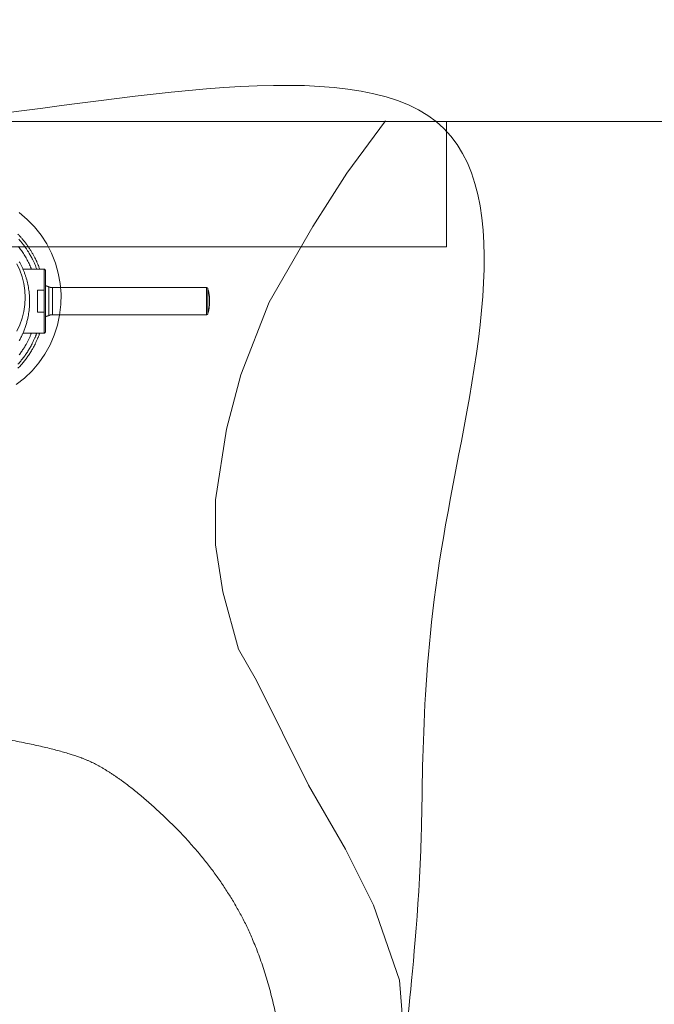
# Model space of a CAD drawing. Units: inches. Extents: x -393 to 426, y -282 to 176.
# Drawn here: x -58 to -56, y 106 to 110 of the extents above; entities that cross this region are included whole.
import ezdxf
from ezdxf.xclip import XClip

# ---------------------------------------------------------------- set-up
doc = ezdxf.new("R2010")
doc.units = ezdxf.units.IN
doc.header["$LTSCALE"] = 4.8
doc.header["$MEASUREMENT"] = 0
doc.header["$XCLIPFRAME"] = 0
for name, color, linetype, lineweight in [('None', 7, 'Continuous', 0), ('PROPOSED - Accessories', 178, 'Continuous', 0), ('PROPOSED - Pfix', 7, 'Continuous', 0), ('PROPOSED - Wall - Interior', 7, 'Continuous', 0)]:
    doc.layers.add(name, color=color, linetype=linetype, lineweight=lineweight)

# ---------------------------------------------------------------- blocks, each defined once
blk = doc.blocks.new('Group-102-1')
at = {"layer": 'None', "color": 2, "linetype": 'Continuous', "lineweight": 0, "flags": 128}
for points in [[(3336.206, 2282.096), (3335.592, 2281.26), (3335.047, 2280.405), (3334.35, 2279.197), (3333.896, 2278.035), (3333.664, 2277.168), (3333.489, 2276.035), (3333.489, 2275.317), (3333.607, 2274.567), (3333.855, 2273.65), (3334.147, 2273.144), (3334.974, 2271.473), (3335.566, 2270.448), (3336.018, 2269.555), (3336.432, 2268.354), (3336.519, 2267.271)], [(3330.351, 2280.63), (3330.479, 2280.521), (3330.596, 2280.4), (3330.701, 2280.269), (3330.792, 2280.127), (3330.869, 2279.978), (3330.93, 2279.821), (3330.977, 2279.66), (3331.007, 2279.494), (3331.021, 2279.327), (3331.018, 2279.159), (3330.999, 2278.991), (3330.963, 2278.827), (3330.912, 2278.667), (3330.845, 2278.513), (3330.763, 2278.366), (3330.667, 2278.227), (3330.559, 2278.099), (3330.438, 2277.982), (3330.306, 2277.878)], [(3330.313, 2279.808), (3330.361, 2279.707), (3330.399, 2279.602), (3330.426, 2279.493), (3330.442, 2279.382), (3330.448, 2279.271), (3330.442, 2279.159), (3330.426, 2279.048), (3330.399, 2278.94), (3330.361, 2278.834), (3330.313, 2278.733)]]:
    blk.add_lwpolyline(points, dxfattribs=at)
at = {"layer": 'None', "color": 7, "linetype": 'Continuous', "lineweight": 0}
blk.add_open_spline([(3320.924, 2282.084), (3322.089, 2267.875), (3322.068, 2267.172), (3322.047, 2266.469), (3322.099, 2265.765), (3322.151, 2265.062), (3322.279, 2264.314), (3322.407, 2263.566), (3322.63, 2262.871), (3322.852, 2262.176), (3323.171, 2261.391), (3323.49, 2260.607), (3323.896, 2259.874), (3324.303, 2259.141), (3324.773, 2258.427), (3325.244, 2257.713), (3325.786, 2257.17), (3326.329, 2256.628), (3327.021, 2256.272), (3327.714, 2255.916), (3329.308, 2255.649), (3330.902, 2255.916), (3331.594, 2256.272), (3332.287, 2256.628), (3332.829, 2257.17), (3333.372, 2257.713), (3333.842, 2258.427), (3334.313, 2259.141), (3334.719, 2259.874), (3335.126, 2260.607), (3335.444, 2261.391), (3335.763, 2262.176), (3335.986, 2262.871), (3336.209, 2263.566), (3336.337, 2264.314), (3336.464, 2265.062), (3336.517, 2265.765), (3336.569, 2266.469), (3336.548, 2267.172), (3336.527, 2267.875), (3337.691, 2282.084), (3329.308, 2282.084), (3320.924, 2282.084)], degree=2, knots=[0, 0, 0, 0.048572, 0.048572, 0.097144, 0.097144, 0.145716, 0.145716, 0.194287, 0.194287, 0.242859, 0.242859, 0.291431, 0.291431, 0.340003, 0.340003, 0.388575, 0.388575, 0.437147, 0.437147, 0.485719, 0.485719, 0.53429, 0.53429, 0.582862, 0.582862, 0.631434, 0.631434, 0.680006, 0.680006, 0.728578, 0.728578, 0.77715, 0.77715, 0.825722, 0.825722, 0.874293, 0.874293, 0.922865, 0.922865, 0.971437, 0.971437, 1, 1, 1], dxfattribs=at)
at = {"layer": 'None', "color": 2, "linetype": 'Continuous', "lineweight": 0}
blk.add_open_spline([(3329.31, 2272.345), (3330.982, 2272.095), (3331.509, 2271.84), (3332.036, 2271.586), (3332.742, 2270.902), (3333.447, 2270.218), (3333.875, 2269.437), (3334.303, 2268.655), (3334.51, 2267.526), (3334.716, 2266.397), (3334.614, 2264.998), (3334.511, 2263.598), (3334.016, 2262.41), (3333.521, 2261.223), (3333.142, 2260.567), (3332.763, 2259.91), (3332.499, 2259.524), (3332.236, 2259.137), (3331.536, 2258.607), (3330.836, 2258.077), (3329.308, 2257.637)], degree=2, knots=[0, 0, 0, 0.1, 0.1, 0.2, 0.2, 0.3, 0.3, 0.4, 0.4, 0.5, 0.5, 0.6, 0.6, 0.7, 0.7, 0.8, 0.8, 0.9, 0.9, 1, 1, 1], dxfattribs=at)
blk = doc.blocks.new('Group-103-1')
at = {"layer": 'None', "color": 7, "lineweight": 0}
for p, q in [((3330.77, 2279.705), (3330.77, 2278.72)), ((3330.827, 2278.984), (3330.827, 2279.441))]:
    blk.add_line(p, q, dxfattribs=at)
at = {"layer": 'None', "color": 7, "lineweight": 0, "flags": 128}
for points in [[(3330.333, 2280.284, -0.010978), (3330.368, 2280.247, -0.005489), (3330.402, 2280.209, -0.010979), (3330.434, 2280.17, -0.005493), (3330.465, 2280.129, -0.010994), (3330.494, 2280.088, -0.005504), (3330.522, 2280.046), (3330.522, 2280.046, -0.011021), (3330.549, 2280.003, -0.005521), (3330.575, 2279.959), (3330.575, 2279.959, -0.011059), (3330.599, 2279.914), (3330.603, 2279.906, -0.005541), (3330.618, 2279.876, -0.00555), (3330.632, 2279.845), (3330.635, 2279.837, -0.011123), (3330.655, 2279.79), (3330.659, 2279.782, -0.008364), (3330.677, 2279.734, -0.001395), (3330.68, 2279.726)], [(3330.344, 2280.206, -0.005214), (3330.375, 2280.171, -0.010429), (3330.404, 2280.135, -0.005218), (3330.433, 2280.097, -0.010441), (3330.46, 2280.059, -0.005227), (3330.486, 2280.02), (3330.486, 2280.02, -0.010465), (3330.51, 2279.981), (3330.514, 2279.974, -0.00524), (3330.53, 2279.947, -0.005246), (3330.545, 2279.919), (3330.545, 2279.919, -0.005252), (3330.56, 2279.892), (3330.563, 2279.885, -0.010524), (3330.584, 2279.842), (3330.589, 2279.832, -0.010552), (3330.611, 2279.781), (3330.612, 2279.777, -0.007933), (3330.629, 2279.733, -0.001324), (3330.632, 2279.726)], [(3330.338, 2280.088, -0.004762), (3330.363, 2280.056, -0.009529), (3330.387, 2280.023, -0.004769), (3330.409, 2279.99), (3330.409, 2279.99, -0.009546), (3330.431, 2279.956, -0.004779), (3330.452, 2279.921), (3330.452, 2279.921, -0.009571), (3330.472, 2279.886, -0.004793), (3330.491, 2279.85), (3330.491, 2279.85, -0.009601), (3330.509, 2279.813), (3330.509, 2279.813, -0.00481), (3330.525, 2279.776), (3330.525, 2279.776, -0.009636), (3330.541, 2279.738), (3330.544, 2279.732, -0.001206), (3330.546, 2279.726)], [(3330.354, 2279.842, -0.012321), (3330.377, 2279.8), (3330.377, 2279.8, -0.006186), (3330.398, 2279.758), (3330.398, 2279.757, -0.012422), (3330.417, 2279.714), (3330.417, 2279.714, -0.00624), (3330.435, 2279.669), (3330.435, 2279.669, -0.012531), (3330.451, 2279.624), (3330.451, 2279.624, -0.006295), (3330.466, 2279.578), (3330.466, 2279.578, -0.012638), (3330.478, 2279.531), (3330.478, 2279.531, -0.006348), (3330.49, 2279.484), (3330.49, 2279.484, -0.012735), (3330.499, 2279.436), (3330.499, 2279.436, -0.006394), (3330.506, 2279.387), (3330.507, 2279.387, -0.01281), (3330.512, 2279.338), (3330.513, 2279.33, -0.006419), (3330.516, 2279.296, -0.006435), (3330.517, 2279.263), (3330.518, 2279.254, -0.012846), (3330.518, 2279.204), (3330.518, 2279.195, -0.006429), (3330.517, 2279.162), (3330.517, 2279.162, -0.006428), (3330.516, 2279.128, -0.006418), (3330.513, 2279.095), (3330.512, 2279.087, -0.012816), (3330.507, 2279.038), (3330.506, 2279.038, -0.006391), (3330.499, 2278.989, -0.012739), (3330.49, 2278.941), (3330.488, 2278.933, -0.012676), (3330.472, 2278.87), (3330.472, 2278.87, -0.012606), (3330.454, 2278.808), (3330.454, 2278.808, -0.012533), (3330.432, 2278.748), (3330.432, 2278.748, -0.01246), (3330.408, 2278.689), (3330.407, 2278.689, -0.012388), (3330.38, 2278.632), (3330.38, 2278.632, -0.012321), (3330.35, 2278.576)], [(3330.77, 2279.459, -0.002342), (3330.773, 2279.458), (3330.773, 2279.458, -0.002903), (3330.777, 2279.458), (3330.777, 2279.458, -0.002931), (3330.78, 2279.457, -0.00296), (3330.784, 2279.456, -0.00299), (3330.788, 2279.455, -0.003022), (3330.791, 2279.454, -0.003055), (3330.795, 2279.453, -0.00309), (3330.799, 2279.452, -0.003126), (3330.802, 2279.45, -0.003163), (3330.806, 2279.449), (3330.806, 2279.449, -0.003202), (3330.809, 2279.448), (3330.809, 2279.448, -0.003242), (3330.813, 2279.447), (3330.813, 2279.447, -0.003283), (3330.816, 2279.445), (3330.816, 2279.445, -0.003326), (3330.82, 2279.444), (3330.82, 2279.444, -0.00337), (3330.823, 2279.443), (3330.823, 2279.443, -0.003202), (3330.827, 2279.441), (3330.827, 2279.441), (3330.827, 2279.441, 0.004884), (3330.83, 2279.44), (3330.83, 2279.44, 0.006048), (3330.833, 2279.438), (3330.834, 2279.438, 0.006093), (3330.837, 2279.437, 0.003064), (3330.84, 2279.436, 0.006159), (3330.842, 2279.435, 0.0031), (3330.845, 2279.435, 0.006232), (3330.848, 2279.434, 0.003137), (3330.851, 2279.433, 0.006309), (3330.854, 2279.432, 0.003177), (3330.857, 2279.432, 0.006388), (3330.86, 2279.431, 0.003217), (3330.863, 2279.431, 0.00647), (3330.866, 2279.43, 0.003259), (3330.869, 2279.43, 0.006554), (3330.872, 2279.429, 0.0033), (3330.875, 2279.429, 0.006637), (3330.878, 2279.429), (3330.878, 2279.429, 0.003343), (3330.88, 2279.429, 0.003354), (3330.882, 2279.429, 0.003367), (3330.884, 2279.429), (3330.884, 2279.429, 0.005084), (3330.887, 2279.429), (3330.887, 2279.429)], [(3333.366, 2279.011), (3333.366, 2279.414), (3333.367, 2279.411, -0.008091), (3333.372, 2279.394), (3333.373, 2279.392, -0.004595), (3333.376, 2279.379), (3333.376, 2279.379, -0.00459), (3333.379, 2279.367, -0.004585), (3333.382, 2279.355, -0.00458), (3333.384, 2279.342, -0.004576), (3333.386, 2279.33, -0.004572), (3333.388, 2279.317, -0.004568), (3333.39, 2279.305, -0.004565), (3333.392, 2279.293, -0.004562), (3333.393, 2279.28, -0.004559), (3333.394, 2279.267, -0.004557), (3333.395, 2279.255, -0.004555), (3333.396, 2279.242, -0.004554), (3333.396, 2279.23, -0.004553), (3333.396, 2279.217, -0.004553), (3333.396, 2279.205, -0.004553), (3333.396, 2279.192, -0.004553), (3333.396, 2279.18, -0.004554), (3333.395, 2279.167, -0.004555), (3333.394, 2279.154, -0.004557), (3333.393, 2279.142, -0.00456), (3333.391, 2279.129, -0.004562), (3333.39, 2279.117, -0.004565), (3333.388, 2279.104, -0.004569), (3333.386, 2279.092, -0.004572), (3333.383, 2279.08, -0.004576), (3333.381, 2279.067, -0.004581), (3333.378, 2279.055), (3333.378, 2279.055, -0.004585), (3333.375, 2279.043), (3333.375, 2279.043, -0.004585), (3333.372, 2279.03), (3333.371, 2279.028, -0.00462), (3333.369, 2279.02), (3333.368, 2279.018, -0.000977), (3333.368, 2279.015), (3333.367, 2279.015, -0.002202), (3333.367, 2279.012), (3333.367, 2279.012, 0.001123), (3333.366, 2279.01), (3333.366, 2279.01, -0.02411), (3333.365, 2279.009), (3333.365, 2279.009, -0.020052), (3333.365, 2279.007), (3333.365, 2279.007, -0.019896), (3333.364, 2279.006), (3333.364, 2279.006, -0.019748), (3333.363, 2279.004), (3333.363, 2279.004, -0.019616), (3333.362, 2279.003), (3333.362, 2279.003, -0.019511), (3333.361, 2279.002), (3333.361, 2279.002, -0.019443), (3333.36, 2279.001, -0.019417), (3333.359, 2279, -0.019436), (3333.357, 2278.999, -0.019499), (3333.356, 2278.998), (3333.356, 2278.998, -0.019602), (3333.355, 2278.998), (3333.355, 2278.998, -0.019738), (3333.353, 2278.997), (3333.353, 2278.997, -0.019895), (3333.352, 2278.997), (3333.352, 2278.997, -0.020061), (3333.35, 2278.996), (3333.35, 2278.996, -0.020217), (3333.349, 2278.996), (3333.349, 2278.996, -0.017787), (3333.347, 2278.996), (3333.347, 2278.996), (3333.347, 2279.429), (3330.887, 2279.429), (3330.887, 2278.996), (3333.347, 2278.996)], [(3333.347, 2279.429), (3333.347, 2279.429, -0.007394), (3333.348, 2279.429), (3333.348, 2279.429, -0.007365), (3333.348, 2279.429), (3333.348, 2279.429, -0.00736), (3333.349, 2279.429), (3333.349, 2279.429, -0.007354), (3333.35, 2279.428), (3333.35, 2279.428, -0.007347), (3333.35, 2279.428), (3333.35, 2279.428, -0.007341), (3333.351, 2279.428), (3333.351, 2279.428, -0.007334), (3333.351, 2279.428), (3333.351, 2279.428, -0.007327), (3333.352, 2279.428), (3333.352, 2279.428, -0.007321), (3333.352, 2279.428), (3333.352, 2279.428, -0.007316), (3333.353, 2279.428), (3333.353, 2279.428, -0.007311), (3333.354, 2279.428), (3333.354, 2279.428, -0.007308), (3333.354, 2279.427), (3333.354, 2279.427, -0.007305), (3333.355, 2279.427), (3333.355, 2279.427, -0.007304), (3333.355, 2279.427), (3333.355, 2279.427, -0.007304), (3333.356, 2279.427), (3333.356, 2279.427, -0.007306), (3333.356, 2279.426), (3333.356, 2279.426, -0.00731), (3333.357, 2279.426), (3333.357, 2279.426, -0.007315), (3333.357, 2279.426, -0.007321), (3333.358, 2279.426, -0.00733), (3333.358, 2279.425, -0.00734), (3333.359, 2279.425, -0.007352), (3333.359, 2279.425, -0.007365), (3333.36, 2279.424, -0.00738), (3333.36, 2279.424, -0.007396), (3333.361, 2279.423, -0.007414), (3333.361, 2279.423, -0.007432), (3333.361, 2279.423, -0.007452), (3333.362, 2279.422), (3333.362, 2279.422, -0.007473), (3333.362, 2279.422), (3333.362, 2279.422, -0.007494), (3333.363, 2279.421), (3333.363, 2279.421, -0.007515), (3333.363, 2279.421), (3333.363, 2279.421, -0.009427), (3333.363, 2279.42), (3333.363, 2279.42, -0.009454), (3333.364, 2279.42, -0.007589), (3333.364, 2279.419), (3333.364, 2279.419, -0.007608), (3333.364, 2279.419), (3333.364, 2279.419, -0.007626), (3333.365, 2279.418), (3333.365, 2279.418, -0.007643), (3333.365, 2279.418), (3333.365, 2279.418, -0.007658), (3333.365, 2279.417), (3333.365, 2279.417, -0.00767), (3333.365, 2279.417), (3333.365, 2279.417, -0.00768), (3333.366, 2279.416), (3333.366, 2279.416, -0.007686), (3333.366, 2279.415), (3333.366, 2279.415, -0.005768), (3333.366, 2279.415, -0.006729), (3333.366, 2279.415), (3333.366, 2279.415), (3333.366, 2279.414)], [(3330.77, 2278.966), (3330.77, 2278.966, 0.002201), (3330.773, 2278.966), (3330.773, 2278.966, 0.002744), (3330.777, 2278.967), (3330.777, 2278.967, 0.002784), (3330.78, 2278.968, 0.002824), (3330.784, 2278.969, 0.002866), (3330.788, 2278.97, 0.002909), (3330.791, 2278.971, 0.002953), (3330.795, 2278.972, 0.002999), (3330.799, 2278.973, 0.003046), (3330.802, 2278.975), (3330.802, 2278.975, 0.003094), (3330.806, 2278.976), (3330.806, 2278.976, 0.003144), (3330.809, 2278.977), (3330.809, 2278.977, 0.003195), (3330.813, 2278.978), (3330.813, 2278.978, 0.003247), (3330.816, 2278.98), (3330.816, 2278.98, 0.0033), (3330.82, 2278.981), (3330.82, 2278.981, 0.003355), (3330.823, 2278.982, 0.0032), (3330.827, 2278.984), (3330.827, 2278.984, -0.00404), (3330.829, 2278.985), (3330.83, 2278.985, -0.00645), (3330.832, 2278.986), (3330.833, 2278.986, -0.003225), (3330.835, 2278.987, -0.003225), (3330.837, 2278.988, -0.003225), (3330.838, 2278.988), (3330.839, 2278.988, -0.00645), (3330.842, 2278.989, -0.003225), (3330.845, 2278.99, -0.00645), (3330.847, 2278.991, -0.003225), (3330.85, 2278.992, -0.00645), (3330.853, 2278.992, -0.003225), (3330.856, 2278.993, -0.00645), (3330.859, 2278.994, -0.003225), (3330.862, 2278.994, -0.00645), (3330.865, 2278.995, -0.003226), (3330.868, 2278.995, -0.00645), (3330.871, 2278.995, -0.003226), (3330.874, 2278.996, -0.006451), (3330.877, 2278.996, -0.003226), (3330.88, 2278.996), (3330.88, 2278.996, -0.006451), (3330.883, 2278.996), (3330.883, 2278.996, -0.006048), (3330.887, 2278.996), (3330.887, 2278.996)], [(3330.68, 2278.699, -0.002803), (3330.674, 2278.683), (3330.669, 2278.67, -0.011254), (3330.653, 2278.629), (3330.651, 2278.625, -0.00562), (3330.631, 2278.577, -0.011221), (3330.609, 2278.53), (3330.605, 2278.522, -0.011189), (3330.573, 2278.462), (3330.572, 2278.462, -0.011147), (3330.538, 2278.403), (3330.538, 2278.403, -0.011099), (3330.501, 2278.346), (3330.501, 2278.346, -0.011047), (3330.462, 2278.291), (3330.462, 2278.291, -0.010992), (3330.421, 2278.238), (3330.421, 2278.238, -0.010936), (3330.377, 2278.188), (3330.377, 2278.188, -0.01088), (3330.332, 2278.139)], [(3330.632, 2278.699, -0.002803), (3330.626, 2278.683), (3330.621, 2278.671, -0.011256), (3330.605, 2278.632), (3330.604, 2278.628, -0.005621), (3330.583, 2278.581, -0.011222), (3330.561, 2278.536), (3330.557, 2278.528, -0.01119), (3330.526, 2278.47), (3330.525, 2278.47, -0.011149), (3330.491, 2278.413), (3330.491, 2278.413, -0.011101), (3330.455, 2278.358), (3330.455, 2278.358, -0.011048), (3330.416, 2278.306), (3330.416, 2278.305, -0.010993), (3330.376, 2278.255), (3330.376, 2278.255, -0.010937), (3330.333, 2278.206)], [(3330.546, 2278.699, -0.002809), (3330.54, 2278.684), (3330.539, 2278.68, -0.005623), (3330.529, 2278.658), (3330.525, 2278.647, -0.011247), (3330.505, 2278.603), (3330.505, 2278.603, -0.005614), (3330.483, 2278.56, -0.011205), (3330.461, 2278.518), (3330.457, 2278.512, -0.011168), (3330.424, 2278.458), (3330.424, 2278.458, -0.011123), (3330.39, 2278.406), (3330.39, 2278.406, -0.011072), (3330.353, 2278.355)]]:
    blk.add_lwpolyline(points, format="xyb", dxfattribs=at)
for points in [[(3330.412, 2279.726), (3330.749, 2279.726), (3330.749, 2278.699), (3330.412, 2278.699)], [(3330.749, 2279.036), (3330.643, 2279.036), (3330.643, 2279.389), (3330.749, 2279.389)]]:
    blk.add_lwpolyline(points, dxfattribs=at)
at = {"layer": 'None', "color": 7, "lineweight": 0}
for points, weights, knots in [([(3330.749, 2279.726), (3330.75, 2279.726), (3330.75, 2279.726), (3330.75, 2279.726), (3330.751, 2279.726), (3330.751, 2279.726), (3330.751, 2279.726), (3330.752, 2279.726), (3330.752, 2279.726), (3330.752, 2279.726), (3330.752, 2279.726), (3330.753, 2279.725), (3330.753, 2279.725), (3330.753, 2279.725), (3330.754, 2279.725), (3330.754, 2279.725), (3330.754, 2279.725), (3330.755, 2279.725), (3330.755, 2279.725), (3330.755, 2279.725), (3330.755, 2279.725), (3330.756, 2279.725), (3330.756, 2279.725), (3330.756, 2279.725), (3330.757, 2279.724), (3330.757, 2279.724), (3330.757, 2279.724), (3330.757, 2279.724), (3330.758, 2279.724), (3330.758, 2279.724), (3330.758, 2279.724), (3330.758, 2279.724), (3330.759, 2279.724), (3330.759, 2279.724), (3330.759, 2279.723), (3330.759, 2279.723), (3330.759, 2279.723), (3330.76, 2279.723), (3330.76, 2279.723), (3330.76, 2279.723), (3330.76, 2279.723), (3330.76, 2279.723), (3330.761, 2279.722), (3330.761, 2279.722), (3330.761, 2279.722), (3330.761, 2279.722), (3330.762, 2279.722), (3330.762, 2279.722), (3330.762, 2279.721), (3330.762, 2279.721), (3330.762, 2279.721), (3330.762, 2279.721), (3330.763, 2279.721), (3330.763, 2279.721), (3330.763, 2279.721), (3330.763, 2279.72), (3330.763, 2279.72), (3330.764, 2279.72), (3330.764, 2279.72), (3330.764, 2279.72), (3330.764, 2279.719), (3330.765, 2279.719), (3330.765, 2279.719), (3330.765, 2279.719), (3330.765, 2279.719), (3330.765, 2279.718), (3330.765, 2279.718), (3330.766, 2279.718), (3330.766, 2279.718), (3330.766, 2279.717), (3330.766, 2279.717), (3330.766, 2279.717), (3330.767, 2279.717), (3330.767, 2279.716), (3330.767, 2279.716), (3330.767, 2279.716), (3330.767, 2279.716), (3330.767, 2279.715), (3330.767, 2279.715), (3330.768, 2279.715), (3330.768, 2279.715), (3330.768, 2279.714), (3330.768, 2279.714), (3330.768, 2279.714), (3330.768, 2279.714), (3330.768, 2279.713), (3330.768, 2279.713), (3330.769, 2279.713), (3330.769, 2279.712), (3330.769, 2279.712), (3330.769, 2279.712), (3330.769, 2279.712), (3330.769, 2279.711), (3330.769, 2279.711), (3330.769, 2279.711), (3330.769, 2279.71), (3330.769, 2279.71), (3330.769, 2279.71), (3330.769, 2279.71), (3330.77, 2279.709), (3330.77, 2279.709), (3330.77, 2279.709), (3330.77, 2279.709), (3330.77, 2279.709), (3330.77, 2279.708), (3330.77, 2279.708), (3330.77, 2279.708), (3330.77, 2279.708), (3330.77, 2279.708), (3330.77, 2279.707), (3330.77, 2279.707), (3330.77, 2279.707), (3330.77, 2279.707), (3330.77, 2279.707), (3330.77, 2279.706), (3330.77, 2279.706), (3330.77, 2279.706), (3330.77, 2279.706), (3330.77, 2279.705), (3330.77, 2279.705), (3330.77, 2279.705), (3330.77, 2279.705), (3330.77, 2279.705)], [1, 1, 1, 0.999802302082, 1, 1, 1, 0.999803654398, 1, 1, 1, 0.999805482722, 1, 1, 1, 0.999807637609, 1, 1, 1, 0.999809970992, 1, 1, 1, 0.999812343515, 1, 1, 1, 0.999814628774, 1, 1, 1, 0.999816672445, 1, 1, 1, 0.999817949921, 1, 1, 1, 0.999819474058, 1, 1, 1, 0.999820321778, 1, 1, 1, 0.999821152535, 1, 1, 1, 0.999821468846, 1, 1, 1, 0.999821512092, 1, 1, 1, 0.99982104845, 1, 1, 1, 0.999820088176, 1, 1, 1, 0.999818655256, 1, 1, 1, 0.999816790371, 1, 1, 1, 0.999814552318, 1, 1, 1, 0.999812018725, 1, 1, 1, 0.999809286445, 1, 1, 1, 0.999806471468, 1, 1, 1, 0.99980370766, 1, 1, 1, 0.999801143619, 1, 1, 1, 1, 1, 1, 1, 1, 1, 1, 1, 1, 1, 1, 1, 1, 1, 1, 1, 1, 1, 0.999885255485, 1, 1, 1, 1, 1], [0, 0, 0, 0.017817, 0.017817, 0.035558, 0.035558, 0.053303, 0.053303, 0.070981, 0.070981, 0.088663, 0.088663, 0.106287, 0.106287, 0.123915, 0.123915, 0.141492, 0.141492, 0.159073, 0.159073, 0.17661, 0.17661, 0.194151, 0.194151, 0.211654, 0.211654, 0.229161, 0.229161, 0.246637, 0.246637, 0.264116, 0.264116, 0.281592, 0.281592, 0.287407, 0.287407, 0.30482, 0.30482, 0.322235, 0.322235, 0.339648, 0.339648, 0.345446, 0.345446, 0.362817, 0.362817, 0.380191, 0.380191, 0.397562, 0.397562, 0.40335, 0.40335, 0.420698, 0.420698, 0.438049, 0.438049, 0.455395, 0.455395, 0.472743, 0.472743, 0.490087, 0.490087, 0.507435, 0.507435, 0.524781, 0.524781, 0.542132, 0.542132, 0.559484, 0.559484, 0.576842, 0.576842, 0.594204, 0.594204, 0.611574, 0.611574, 0.628949, 0.628949, 0.646335, 0.646335, 0.663718, 0.663718, 0.681125, 0.681125, 0.698529, 0.698529, 0.715964, 0.715964, 0.733395, 0.733395, 0.750862, 0.750862, 0.768326, 0.768326, 0.785834, 0.785834, 0.803339, 0.803339, 0.820895, 0.820895, 0.838451, 0.838451, 0.856007, 0.856007, 0.873563, 0.873563, 0.891119, 0.891119, 0.908675, 0.908675, 0.926231, 0.926231, 0.943787, 0.943787, 0.961343, 0.961343, 0.978899, 0.978899, 0.996453, 0.996453, 0.998234, 0.998234, 1, 1, 1]), ([(3330.77, 2278.72), (3330.77, 2278.72), (3330.77, 2278.72), (3330.77, 2278.719), (3330.77, 2278.719), (3330.77, 2278.719), (3330.77, 2278.719), (3330.77, 2278.718), (3330.77, 2278.718), (3330.77, 2278.718), (3330.77, 2278.717), (3330.77, 2278.717), (3330.77, 2278.717), (3330.77, 2278.717), (3330.77, 2278.716), (3330.77, 2278.716), (3330.77, 2278.716), (3330.77, 2278.715), (3330.769, 2278.715), (3330.769, 2278.715), (3330.769, 2278.715), (3330.769, 2278.714), (3330.769, 2278.714), (3330.769, 2278.714), (3330.769, 2278.713), (3330.769, 2278.713), (3330.769, 2278.713), (3330.769, 2278.713), (3330.769, 2278.712), (3330.768, 2278.712), (3330.768, 2278.712), (3330.768, 2278.711), (3330.768, 2278.711), (3330.768, 2278.711), (3330.768, 2278.711), (3330.768, 2278.71), (3330.768, 2278.71), (3330.767, 2278.71), (3330.767, 2278.71), (3330.767, 2278.71), (3330.767, 2278.71), (3330.767, 2278.709), (3330.767, 2278.709), (3330.767, 2278.709), (3330.766, 2278.708), (3330.766, 2278.708), (3330.766, 2278.708), (3330.766, 2278.707), (3330.765, 2278.707), (3330.765, 2278.707), (3330.765, 2278.706), (3330.765, 2278.706), (3330.764, 2278.706), (3330.764, 2278.706), (3330.764, 2278.705), (3330.764, 2278.705), (3330.764, 2278.705), (3330.764, 2278.705), (3330.763, 2278.705), (3330.763, 2278.705), (3330.763, 2278.704), (3330.763, 2278.704), (3330.763, 2278.704), (3330.762, 2278.704), (3330.762, 2278.704), (3330.762, 2278.703), (3330.762, 2278.703), (3330.761, 2278.703), (3330.761, 2278.703), (3330.761, 2278.703), (3330.761, 2278.703), (3330.76, 2278.702), (3330.76, 2278.702), (3330.76, 2278.702), (3330.76, 2278.702), (3330.759, 2278.702), (3330.759, 2278.702), (3330.759, 2278.702), (3330.759, 2278.701), (3330.758, 2278.701), (3330.758, 2278.701), (3330.758, 2278.701), (3330.758, 2278.701), (3330.757, 2278.701), (3330.757, 2278.701), (3330.757, 2278.701), (3330.756, 2278.701), (3330.756, 2278.7), (3330.756, 2278.7), (3330.756, 2278.7), (3330.755, 2278.7), (3330.755, 2278.7), (3330.755, 2278.7), (3330.754, 2278.7), (3330.754, 2278.7), (3330.754, 2278.7), (3330.754, 2278.7), (3330.753, 2278.7), (3330.753, 2278.7), (3330.753, 2278.7), (3330.752, 2278.699), (3330.752, 2278.699), (3330.752, 2278.699), (3330.752, 2278.699), (3330.751, 2278.699), (3330.751, 2278.699), (3330.751, 2278.699), (3330.75, 2278.699), (3330.75, 2278.699), (3330.75, 2278.699), (3330.75, 2278.699), (3330.75, 2278.699), (3330.749, 2278.699), (3330.749, 2278.699), (3330.749, 2278.699)], [1, 1, 1, 0.999917888505, 1, 1, 1, 1, 1, 0.999794269709, 1, 1, 1, 0.999796017661, 1, 1, 1, 0.999798395599, 1, 1, 1, 0.999801228598, 1, 1, 1, 0.999804343347, 1, 1, 1, 0.999807575598, 1, 1, 1, 0.999810776051, 1, 1, 1, 0.999813745061, 1, 1, 1, 0.999815637379, 1, 0.999817370718, 1, 0.999818931273, 1, 0.999820299925, 1, 0.999821458451, 1, 0.999822401621, 1, 0.999823097618, 1, 1, 1, 0.999823608232, 1, 1, 1, 0.999823863675, 1, 1, 1, 0.999823592396, 1, 1, 1, 0.999822813237, 1, 1, 1, 0.999821562619, 1, 1, 1, 0.999819893489, 1, 1, 1, 0.999817875406, 1, 1, 1, 0.999815595439, 1, 1, 1, 0.999813157886, 1, 1, 1, 0.999810683628, 1, 1, 1, 0.999808308222, 1, 1, 1, 0.999806178455, 1, 1, 1, 1, 1, 0.999803925619, 1, 1, 1, 0.999889385304, 1, 1, 1], [0, 0, 0, 0.003109, 0.003109, 0.021552, 0.021552, 0.039998, 0.039998, 0.058443, 0.058443, 0.076811, 0.076811, 0.095182, 0.095182, 0.113486, 0.113486, 0.131793, 0.131793, 0.150043, 0.150043, 0.168296, 0.168296, 0.1865, 0.1865, 0.204708, 0.204708, 0.222875, 0.222875, 0.241045, 0.241045, 0.259182, 0.259182, 0.277321, 0.277321, 0.295433, 0.295433, 0.313549, 0.313549, 0.331661, 0.331661, 0.334682, 0.334682, 0.358759, 0.358759, 0.382804, 0.382804, 0.406839, 0.406839, 0.430853, 0.430853, 0.454855, 0.454855, 0.478852, 0.478852, 0.502848, 0.502848, 0.505847, 0.505847, 0.523849, 0.523849, 0.541854, 0.541854, 0.55986, 0.55986, 0.577871, 0.577871, 0.595884, 0.595884, 0.613905, 0.613905, 0.631929, 0.631929, 0.649963, 0.649963, 0.668003, 0.668003, 0.686053, 0.686053, 0.704101, 0.704101, 0.722173, 0.722173, 0.740241, 0.740241, 0.758339, 0.758339, 0.776433, 0.776433, 0.794562, 0.794562, 0.812687, 0.812687, 0.830853, 0.830853, 0.849015, 0.849015, 0.867224, 0.867224, 0.885429, 0.885429, 0.903689, 0.903689, 0.921945, 0.921945, 0.940264, 0.940264, 0.958583, 0.958583, 0.976898, 0.976898, 0.979974, 0.979974, 0.998455, 0.998455, 1, 1, 1])]:
    blk.add_rational_spline(points, weights, degree=2, knots=knots, dxfattribs=at)
blk = doc.blocks.new('Group-104-1')
at = {"layer": 'None', "color": 2}
for name in ['Group-102-1', 'Group-103-1']:
    blk.add_blockref(name, (0, 0), dxfattribs=at)
blk = doc.blocks.new('PROP 02 - 2nd Floor (2D)')
at = {"layer": 'PROPOSED - Accessories', "color": 17, "lineweight": 0, "flags": 128}
blk.add_lwpolyline([(3321.433, 2282.084), (3337.183, 2282.084), (3337.183, 2280.084), (3321.433, 2280.084)], close=True, dxfattribs=at)
at = {"layer": 'PROPOSED - Wall - Interior', "color": 5, "lineweight": 0, "flags": 128}
blk.add_lwpolyline([(3241.308, 2290.084), (3241.308, 2282.084), (3474.308, 2282.084), (3474.308, 2121.334), (3472.308, 2121.334), (3472.308, 2115.334), (3482.308, 2115.334), (3482.308, 2121.334), (3480.308, 2121.334), (3480.308, 2175.334), (3528.308, 2175.334), (3528.308, 2121.334), (3516.308, 2121.334), (3516.308, 2115.334), (3536.308, 2115.334), (3536.308, 2121.334), (3534.308, 2121.334), (3534.308, 2181.334), (3480.308, 2181.334), (3480.308, 2282.084), (3742.433, 2282.084), (3742.433, 2290.084), (3742.433, 2290.084)], dxfattribs=at)
at = {"layer": 'PROPOSED - Pfix', "color": 4}
blk.add_blockref('Group-104-1', (0, 0), dxfattribs=at)

msp = doc.modelspace()

# ---------------------------------------------------------------- block references
at = {"layer": 'None', "color": 17}
ref = msp.add_blockref('PROP 02 - 2nd Floor (2D)', (-890.8426, -460.8547), dxfattribs=dict(at, xscale=0.25, yscale=0.25, zscale=0.25))
XClip(ref).set_block_clipping_path([(2039.3702895921, 1161.3396508754), (4751.3702895921, 2845.5839941698)])

doc.saveas('drawing.dxf')
